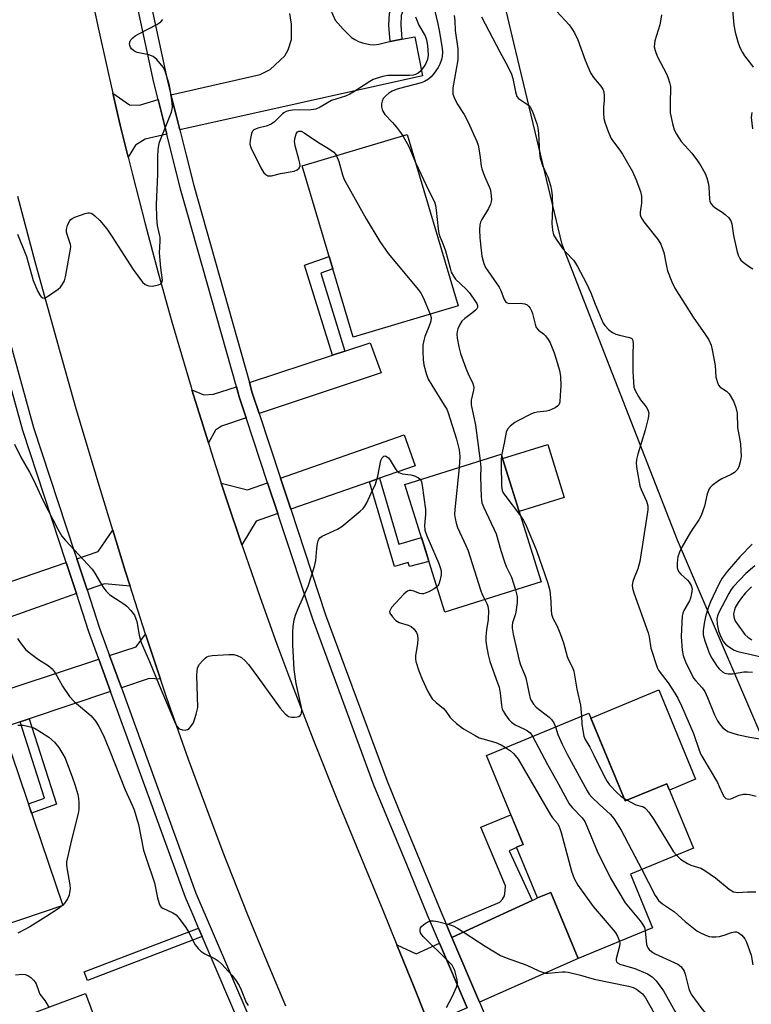
# Model space of a CAD drawing. Units: inches. Extents: x 1261764 to 1267764, y 517453 to 521453.
# Drawn here: x 1263647 to 1263863, y 520696 to 520986 of the extents above; entities that cross this region are included whole.
import ezdxf

# ---------------------------------------------------------------- set-up
doc = ezdxf.new("R2010")
doc.units = ezdxf.units.IN
doc.header["$MEASUREMENT"] = 0
for name, color, linetype in [('BLDG-Footprint', 5, 'Continuous'), ('CULTRL-Pad', 6, 'Continuous'), ('NTRL-Trees', 3, 'Continuous'), ('TRANS-Driveway', 251, 'Continuous'), ('TRANS-Non Street Sidewalk', 7, 'Continuous'), ('TRANS-Road', 130, 'Continuous'), ('TRANS-Street Sidewalk', 7, 'Continuous'), ('Undefined', 1, 'Continuous')]:
    doc.layers.add(name, color=color, linetype=linetype)

msp = doc.modelspace()

# ---------------------------------------------------------------- linework, layer by layer
at = {"layer": 'BLDG-Footprint'}
for points, elevation in [([(1263776.57, 520901.81), (1263745.55, 520892.56), (1263730.5, 520942.99), (1263761.52, 520952.24)], 401.33), ([(1263801.02, 520820.39), (1263772.57, 520811.49), (1263760.8, 520849.1), (1263789.25, 520858)], 401.5), ([(1263815.07, 520781.72), (1263825.75, 520755.82), (1263838.07, 520760.9), (1263845.91, 520741.9), (1263827.35, 520734.25), (1263833.86, 520718.47), (1263811.9, 520709.41), (1263803.88, 520728.84), (1263799.97, 520727.23), (1263793.79, 520742.21), (1263795.72, 520743.01), (1263784.88, 520769.27)], 402.33), ([(1263659.93, 520725.01), (1263628.49, 520714.37), (1263611.49, 520764.59), (1263642.93, 520775.23)], 410.09), ([(1263666.65, 520699.08), (1263671.36, 520686.42), (1263676.04, 520688.16), (1263689.21, 520652.76), (1263680.55, 520649.54), (1263684.47, 520639), (1263648.26, 520625.53), (1263639.6, 520648.82), (1263655.52, 520654.74), (1263642.39, 520690.05)], 409.42)]:
    msp.add_lwpolyline(points, close=True, dxfattribs=dict(at, elevation=elevation))
at = {"layer": 'CULTRL-Pad'}
for points in [[(1263807.83, 520845.3), (1263794.53, 520841.14), (1263789.65, 520856.72), (1263802.96, 520860.88)], [(1263846.59, 520762.23), (1263838.84, 520759.04), (1263838.07, 520760.9), (1263825.75, 520755.82), (1263815.67, 520780.27), (1263835.73, 520788.55)]]:
    msp.add_lwpolyline(points, close=True, dxfattribs=at)
at = {"layer": 'NTRL-Trees'}
msp.add_lwpolyline([(1264204.79, 521040.47), (1264155.24, 520935.12), (1264109.2, 520904.28), (1264096.51, 520824.76), (1264142.19, 520727.48), (1264159.95, 520628.51), (1264175.18, 520522.77), (1264169.68, 520476.59), (1264168.13, 520472.78), (1264115.75, 520405.66), (1264054.88, 520368.41), (1263993, 520366.06), (1263958.75, 520404.13), (1263948.75, 520440.91), (1263941, 520469.22), (1263935.38, 520545.31), (1263926.25, 520615.97), (1263894.62, 520693.56), (1263871.38, 520762.38), (1263841.25, 520832.66), (1263820.37, 520886), (1263807.25, 520919.81), (1263793, 520979.28), (1263786.25, 521007.56)], dxfattribs=at)
at = {"layer": 'TRANS-Driveway'}
msp.add_lwpolyline([(1263738.22, 520990.64), (1263740.22, 520985.95), (1263742.61, 520983.34), (1263745.09, 520980.82), (1263746.1, 520980.26), (1263747.16, 520979.65), (1263748.27, 520979.27), (1263750.49, 520978.79), (1263751.6, 520978.74), (1263753.18, 520978.86), (1263755.87, 520979.63), (1263756.44, 520979.73), (1263759.91, 520980.34), (1263763.79, 520981.01), (1263766.01, 520969.54), (1263694.41, 520953.68), (1263693.32, 520957.99), (1263691.81, 520963.98), (1263718.17, 520969.93), (1263721.09, 520971.4), (1263725.4, 520975.49), (1263726.37, 520977.26), (1263727.35, 520980.29), (1263727.36, 520984.84), (1263726.9, 520987.97)], dxfattribs=at)
for points in [[(1263688.01, 520962.58), (1263690.58, 520952.37), (1263684.18, 520950.88), (1263681.31, 520949.11), (1263679.18, 520945.57), (1263676.87, 520955.02), (1263674.67, 520964.42), (1263679.56, 520961.04), (1263682.49, 520960.93)], [(1263717.83, 520870), (1263715.81, 520876.1), (1263714.95, 520879.18), (1263739.47, 520887.23), (1263743.1, 520888.43), (1263750.55, 520890.88), (1263753.8, 520882.04)], [(1263714, 520868.73), (1263706.75, 520866.3), (1263704.96, 520865.15), (1263702.85, 520861.39), (1263698, 520877.02), (1263701.49, 520875.52), (1263704.36, 520875.7), (1263711.11, 520877.91), (1263711.95, 520874.92)], [(1263753.34, 520850.94), (1263750.38, 520849.91), (1263727.13, 520841.87), (1263724.12, 520850.97), (1263760.65, 520863.75), (1263763.88, 520854.59)], [(1263723.32, 520840.55), (1263716.94, 520838.34), (1263712.72, 520831.32), (1263708.29, 520844.48), (1263706.65, 520849.53), (1263714.38, 520847.56), (1263720.32, 520849.64)], [(1263679.77, 520819.15), (1263672.23, 520819.86), (1263667.06, 520818.04), (1263664.05, 520827.18), (1263670.36, 520829.35), (1263674.65, 520835.61), (1263678.32, 520823.69)], [(1263663.92, 520816.93), (1263627.95, 520804.24), (1263625.22, 520813.87), (1263636.42, 520817.7), (1263639.04, 520818.6), (1263660.9, 520826.1)], [(1263688.75, 520791.71), (1263685.37, 520791.91), (1263677.18, 520789.15), (1263673.73, 520798.65), (1263681.51, 520801.22), (1263684.3, 520804.98)], [(1263674.02, 520788.09), (1263649.99, 520780.01), (1263647.3, 520779.1), (1263625.71, 520771.84), (1263622.55, 520781.76), (1263670.57, 520797.61)], [(1263782.83, 520696.53), (1263774.69, 520715.62), (1263786.4, 520721), (1263798.32, 520726.47), (1263798.84, 520726.71), (1263799.97, 520727.23), (1263803.88, 520728.84), (1263811.9, 520709.41)], [(1263779.14, 520694.89), (1263772.86, 520692.11), (1263769.71, 520685.36), (1263763.49, 520701.09), (1263758.47, 520713.46), (1263764.16, 520710.79), (1263771.02, 520713.94)]]:
    msp.add_lwpolyline(points, close=True, dxfattribs=at)
at = {"layer": 'TRANS-Non Street Sidewalk'}
for points in [[(1263759.91, 520980.34), (1263756.44, 520979.73), (1263756.1, 520984.54), (1263756.26, 520987.96), (1263756.76, 520989.46), (1263758.05, 520992.17), (1263759.12, 520994.53), (1263759.89, 520996.99), (1263759.99, 520998.7), (1263760.04, 520999.88), (1263759.96, 521001.11), (1263759.49, 521004.63), (1263762.89, 521005.65), (1263763.46, 521001.46), (1263763.55, 520999.91), (1263763.49, 520998.52), (1263763.36, 520996.35), (1263762.4, 520993.28), (1263761.23, 520990.69), (1263760.02, 520988.14), (1263759.74, 520987.31), (1263759.61, 520984.58)], [(1263743.1, 520888.43), (1263739.47, 520887.23), (1263731.24, 520913.78), (1263738.47, 520916.3), (1263739.56, 520912.64), (1263735.98, 520911.39)], [(1263750.38, 520849.91), (1263753.34, 520850.94), (1263759.08, 520831.52), (1263765.69, 520833.47), (1263766.96, 520829.43), (1263767.89, 520826.43), (1263762.22, 520824.9), (1263761.79, 520826.07), (1263757.77, 520824.89)], [(1263647.3, 520779.1), (1263649.99, 520780.01), (1263658.03, 520754.87), (1263650.7, 520752.27), (1263649.79, 520754.96), (1263654.49, 520756.62)], [(1263798.32, 520726.47), (1263786.4, 520721), (1263774.69, 520715.62), (1263773.11, 520719.34), (1263788.8, 520725.96), (1263789.59, 520726.89), (1263790.18, 520727.82), (1263790.4, 520729.29), (1263790.47, 520730.82), (1263783.19, 520748.11), (1263792.1, 520751.78), (1263795.72, 520743.01), (1263793.79, 520742.21), (1263793.82, 520742.15), (1263791.6, 520741.13)], [(1263701.03, 520715.85), (1263667.17, 520702.94), (1263666.21, 520705.46), (1263699.97, 520718.32)]]:
    msp.add_lwpolyline(points, close=True, dxfattribs=at)
at = {"layer": 'TRANS-Road'}
for points in [[(1263666.61, 521001.29), (1263670.23, 520984.19), (1263673.46, 520969.62), (1263674.67, 520964.42), (1263676.87, 520955.02), (1263679.18, 520945.57), (1263680.44, 520940.45), (1263684.17, 520925.93), (1263688.06, 520911.45), (1263692.11, 520897.02), (1263697.75, 520877.84), (1263698, 520877.02), (1263702.85, 520861.39), (1263703.67, 520858.74), (1263706.65, 520849.53), (1263708.29, 520844.48), (1263712.72, 520831.32), (1263713.07, 520830.27), (1263718, 520816.11), (1263723.09, 520802.01), (1263726.57, 520792.64), (1263733.73, 520773.98), (1263741.17, 520755.42), (1263754.32, 520723.67), (1263758.47, 520713.46), (1263763.49, 520701.09), (1263769.71, 520685.36)], [(1263725.71, 520695.38), (1263720, 520708.87), (1263714.43, 520722.42), (1263707.25, 520740.59), (1263702.05, 520754.29), (1263697, 520768.04), (1263690.51, 520786.46), (1263688.75, 520791.71), (1263684.3, 520804.98), (1263679.77, 520819.15), (1263678.32, 520823.69), (1263674.65, 520835.61), (1263670.98, 520847.53), (1263663.89, 520871.45), (1263658.4, 520890.64), (1263651.78, 520914.69), (1263646.67, 520933.99)]]:
    msp.add_lwpolyline(points, dxfattribs=at)
at = {"layer": 'TRANS-Street Sidewalk'}
for points in [[(1263779.14, 520694.89), (1263771.02, 520713.94), (1263767.52, 520722.16), (1263761.55, 520736.64), (1263751.69, 520760.52), (1263733.63, 520809.38), (1263723.94, 520838.69), (1263723.32, 520840.55), (1263720.32, 520849.64), (1263714, 520868.73), (1263711.95, 520874.92), (1263711.11, 520877.91), (1263696.61, 520929.27), (1263694.66, 520936.16), (1263690.58, 520952.37), (1263688.01, 520962.58), (1263686.75, 520967.56), (1263679.08, 521003.29)], [(1263683.04, 521004.06), (1263690.68, 520968.48), (1263691.81, 520963.98), (1263693.32, 520957.99), (1263694.41, 520953.68), (1263696.3, 520946.17), (1263698.56, 520937.21), (1263714.95, 520879.18), (1263715.81, 520876.1), (1263717.83, 520870), (1263724.12, 520850.97), (1263727.13, 520841.87), (1263737.44, 520810.71), (1263755.45, 520761.99), (1263758.88, 520753.67), (1263771.24, 520723.72), (1263773.11, 520719.34), (1263774.69, 520715.62), (1263782.83, 520696.53), (1263790.93, 520677.51)], [(1263632.64, 520933.15), (1263651.28, 520865.94), (1263663.4, 520829.15), (1263664.05, 520827.18), (1263667.06, 520818.04), (1263670.77, 520806.78), (1263673.73, 520798.65), (1263677.18, 520789.15), (1263699.17, 520728.62), (1263719.87, 520680.44)], [(1263713.64, 520686.52), (1263701.03, 520715.85), (1263699.97, 520718.32), (1263698.61, 520721.49), (1263696.07, 520727.39), (1263674.02, 520788.09), (1263670.57, 520797.61), (1263667.63, 520805.69), (1263663.92, 520816.93), (1263660.9, 520826.1), (1263648.1, 520864.98), (1263629.42, 520932.31)]]:
    msp.add_lwpolyline(points, dxfattribs=at)
at = {"layer": 'Undefined'}
for p, q in [((1263825.41, 520756.66, 398), (1263826.37, 520756.08, 398)), ((1263659.91, 520725.08, 408), (1263659.77, 520724.96, 408))]:
    msp.add_line(p, q, dxfattribs=at)
for points, elevation in [([(1263768.25, 520994.49), (1263770.55, 520984.92), (1263771.05, 520982.42), (1263771.83, 520977.62), (1263771.92, 520976.51), (1263771.83, 520975.22), (1263771.64, 520974.4), (1263771.14, 520973.03), (1263770.63, 520971.99), (1263769.48, 520970.34), (1263768.58, 520969.24), (1263767.74, 520968.54), (1263766.56, 520967.9), (1263765.62, 520967.51), (1263759.24, 520965.86), (1263758.21, 520965.52), (1263757.1, 520965.05), (1263756.06, 520964.47), (1263755.18, 520963.71), (1263754.44, 520962.84), (1263754.09, 520962.1), (1263753.96, 520961.28), (1263753.95, 520960.44), (1263754.07, 520959.62), (1263754.27, 520959.11), (1263754.95, 520958.2), (1263757.17, 520955.83), (1263758.32, 520954.45), (1263759.24, 520953.27), (1263760.2, 520951.84)], 400), ([(1263857.22, 520991.23), (1263857.87, 520984.46), (1263858.21, 520982.43), (1263859, 520979.56), (1263859.63, 520977.94), (1263860.39, 520976.4), (1263860.98, 520975.41), (1263862.81, 520973.23), (1263863.57, 520972.1)], 390), ([(1263805.67, 520988.49), (1263809.27, 520984.56), (1263809.97, 520983.66), (1263810.9, 520982.23), (1263811.84, 520980.22), (1263814.01, 520974.21), (1263815.55, 520970.48), (1263816.44, 520969.08), (1263818.63, 520966.54), (1263819.24, 520965.63), (1263819.47, 520964.88), (1263819.63, 520963.53), (1263819.63, 520962.41), (1263819.45, 520960.34), (1263819.44, 520958.65), (1263819.53, 520956.97), (1263819.76, 520955.87), (1263820.78, 520953.19), (1263821.7, 520951.1), (1263822.31, 520950.14), (1263824.22, 520947.65), (1263824.99, 520946.47), (1263828, 520941.32), (1263828.97, 520939.15), (1263830.31, 520935.5), (1263830.64, 520934.07), (1263830.62, 520932.03), (1263830.22, 520929.33), (1263830.23, 520928.55), (1263830.37, 520928.04), (1263830.78, 520927.29), (1263831.29, 520926.57), (1263835.56, 520921.18), (1263836.29, 520919.93), (1263836.85, 520918.6), (1263837.19, 520917.53), (1263837.96, 520913.43), (1263838.31, 520912.05), (1263839.58, 520908.81), (1263840.41, 520907.01), (1263845.82, 520898.44), (1263849.53, 520893.25), (1263850.43, 520891.75), (1263851.13, 520890.14), (1263851.51, 520888.75), (1263852.3, 520884.17), (1263852.57, 520880.72), (1263853, 520879.14), (1263853.34, 520878.43), (1263853.84, 520877.84), (1263855.7, 520876.65), (1263856.46, 520875.87), (1263857.72, 520873.63), (1263858.47, 520871.78), (1263858.83, 520870.14), (1263858.96, 520865.87), (1263859.78, 520861.1), (1263859.96, 520859.06), (1263859.99, 520857.58), (1263859.92, 520856.75), (1263859.67, 520855.39), (1263859.37, 520854.35), (1263858.81, 520853.43), (1263858.04, 520852.65), (1263857.03, 520852.05), (1263854.33, 520850.79), (1263853.3, 520850.22), (1263851.51, 520848.85), (1263850.92, 520848.26), (1263850.62, 520847.83), (1263850.02, 520846.37), (1263849.19, 520842.68), (1263848.25, 520840.01), (1263847.5, 520838.65), (1263845.11, 520835.1), (1263842.5, 520830.66), (1263841.83, 520829.11), (1263841.37, 520827.78), (1263841.2, 520826.96), (1263841.09, 520825.86), (1263841.15, 520824.5), (1263841.54, 520823.5), (1263842.21, 520822.64), (1263844.14, 520820.95), (1263844.7, 520820.32), (1263845.25, 520819.36), (1263845.52, 520818.31), (1263845.4, 520816.96), (1263845.06, 520815.61), (1263844.74, 520814.86), (1263843.12, 520811.93), (1263842.82, 520811.16), (1263842.66, 520810.31), (1263842.42, 520806.47), (1263842.36, 520804.23), (1263842.6, 520800.31), (1263842.88, 520798.65), (1263843.56, 520796.8), (1263845.99, 520792.03), (1263846.6, 520791.21), (1263848.49, 520789.21), (1263849.28, 520788.05), (1263850.08, 520786.33), (1263852.16, 520781.25), (1263853.05, 520779.47), (1263853.64, 520778.51), (1263854.55, 520777.47), (1263855.38, 520776.74), (1263856.12, 520776.32), (1263857.51, 520775.81), (1263859.21, 520775.34), (1263862.57, 520774.59), (1263869.02, 520773.53)], 394), ([(1263646.56, 520922.87), (1263649.18, 520916.26), (1263651.14, 520909.2), (1263652.53, 520906), (1263653.2, 520904.77), (1263653.51, 520904.4), (1263654.02, 520904.08), (1263654.43, 520904.05), (1263655.14, 520904.33), (1263658.55, 520906.67), (1263659.19, 520907.25), (1263659.85, 520908.17), (1263660.36, 520909.18), (1263660.71, 520910.29), (1263662.21, 520918.43), (1263662.23, 520919.29), (1263662.13, 520919.84), (1263661.15, 520922.76), (1263660.98, 520923.49), (1263661.01, 520924.3), (1263661.31, 520925.43), (1263661.9, 520926.75), (1263662.23, 520927.19), (1263662.67, 520927.52), (1263663.43, 520927.9), (1263665.08, 520928.54), (1263666.47, 520929.02), (1263667.29, 520929.2), (1263667.8, 520929.19), (1263668.26, 520929.07), (1263668.73, 520928.81), (1263669.4, 520928.3), (1263670.84, 520926.9), (1263672.88, 520924.44), (1263674.5, 520922.14), (1263680.62, 520912.44), (1263683.38, 520908.74), (1263684.22, 520908.05), (1263685.2, 520907.69), (1263686.23, 520907.6), (1263687.29, 520907.73), (1263688.13, 520907.95), (1263688.84, 520908.3), (1263689.16, 520908.68), (1263689.28, 520909.34), (1263688.82, 520912.97), (1263688.41, 520917.39), (1263688.61, 520920.81), (1263688.61, 520921.97), (1263688.48, 520922.83), (1263687.83, 520925.43), (1263687.62, 520927.71), (1263687.59, 520931.67), (1263687.96, 520940.53), (1263687.97, 520945.76), (1263688.05, 520947.75), (1263688.24, 520949.14), (1263688.46, 520949.98), (1263691.96, 520958.81), (1263692.25, 520960.2), (1263692.21, 520961.63), (1263691.62, 520965.67), (1263691.32, 520967.08), (1263690.24, 520970.63), (1263689.92, 520971.42), (1263689.49, 520972.15), (1263687.66, 520974.34), (1263686.61, 520975.25), (1263685.29, 520975.72), (1263681.86, 520976.46), (1263681.32, 520976.65), (1263680.73, 520976.99), (1263680.2, 520977.53), (1263679.89, 520978.01), (1263679.67, 520978.51), (1263679.6, 520979.12), (1263679.75, 520979.76), (1263680, 520980.18), (1263680.58, 520980.78), (1263681.27, 520981.32), (1263682.56, 520982.08), (1263687.62, 520984.66), (1263688.84, 520985.46), (1263689.42, 520986.12)], 402), ([(1263763.92, 520986.94), (1263764.91, 520984.47), (1263766.77, 520981.36), (1263767.24, 520980.18), (1263767.52, 520978.48), (1263767.67, 520975.68), (1263767.44, 520974.33), (1263766.93, 520973.04), (1263766.34, 520972.11), (1263765.31, 520970.84), (1263764.7, 520970.32), (1263763.99, 520969.96), (1263763.27, 520969.76), (1263762.22, 520969.64), (1263755.74, 520969.67), (1263754.29, 520969.39), (1263752.3, 520968.78), (1263751.47, 520968.45), (1263750.46, 520967.89), (1263745.8, 520964.84), (1263744.57, 520964.14), (1263743.32, 520963.6), (1263740.71, 520962.83), (1263739.19, 520962.26), (1263735.81, 520960.31), (1263734.55, 520959.74), (1263733.2, 520959.52), (1263727.64, 520959.41), (1263726.52, 520959.27), (1263725.79, 520959.03), (1263725.14, 520958.67), (1263724.68, 520958.32), (1263722.33, 520956.03), (1263721.42, 520955.34), (1263720.69, 520954.98), (1263719.92, 520954.72), (1263717.44, 520954.18), (1263716.24, 520953.6), (1263715.88, 520953.27), (1263715.53, 520952.55), (1263715.15, 520950.56), (1263715.11, 520949.41), (1263715.38, 520948.39), (1263718.35, 520942.41), (1263719.25, 520940.95), (1263719.8, 520940.44), (1263720.41, 520940.11), (1263720.92, 520940.06), (1263721.45, 520940.12), (1263724.15, 520940.77), (1263728.19, 520941.47), (1263729.08, 520941.81), (1263729.62, 520942.31), (1263729.88, 520943.03), (1263729.83, 520943.85), (1263729.58, 520944.98), (1263728.46, 520948.89), (1263728.25, 520950.29), (1263728.42, 520951.39), (1263728.78, 520952.42), (1263729.16, 520953.03), (1263729.52, 520953.25), (1263730.18, 520953.23), (1263731.13, 520952.77), (1263735.34, 520949.88), (1263738.29, 520948.17), (1263739.81, 520947.03), (1263740.35, 520946.45), (1263740.63, 520946.01)], 402), ([(1263775.36, 520987.33), (1263775.53, 520985.86), (1263775.69, 520982.96), (1263776.4, 520977.53), (1263776.47, 520975.48), (1263776.42, 520974.32), (1263775.01, 520966.02), (1263774.92, 520964.85), (1263775, 520964.19), (1263775.36, 520963.13), (1263776.24, 520961.33), (1263778.27, 520958.19), (1263779.53, 520955.91), (1263782.04, 520950.2), (1263782.39, 520949.13), (1263782.62, 520948.02), (1263783.02, 520945.49), (1263783.31, 520942.96), (1263783.49, 520942.14), (1263784.27, 520940.02), (1263785.81, 520936.64), (1263786.05, 520935.84), (1263786.19, 520935.02), (1263786.32, 520933.08), (1263786.28, 520932.54), (1263786.08, 520931.72), (1263785.49, 520930.42), (1263783.47, 520927.21), (1263783.15, 520926.44), (1263782.94, 520925.64), (1263782.85, 520924.19), (1263782.92, 520921.84), (1263783.28, 520918.13), (1263783.54, 520916.43), (1263784.13, 520914.28), (1263784.62, 520913.09), (1263788.59, 520907.27), (1263789.1, 520906.27), (1263790.12, 520903.67), (1263790.61, 520902.85), (1263790.98, 520902.61), (1263791.46, 520902.5), (1263794.83, 520902.51), (1263796.17, 520902.38), (1263796.86, 520902.07), (1263797.24, 520901.71), (1263797.74, 520901.05), (1263798.17, 520900.32), (1263798.51, 520899.53), (1263799.2, 520896.39), (1263799.59, 520895.34), (1263800.25, 520894.58), (1263801.66, 520893.53), (1263802.26, 520892.95), (1263803.11, 520891.85), (1263803.63, 520890.84), (1263804.82, 520887.93), (1263805.48, 520886.04), (1263806.47, 520882.75), (1263806.74, 520881.08), (1263806.8, 520878.22), (1263806.67, 520875.32), (1263806.51, 520873.61), (1263806.4, 520873.08), (1263806.19, 520872.61), (1263805.85, 520872.22), (1263805.19, 520871.75), (1263803.4, 520870.89), (1263802.55, 520870.7), (1263799.88, 520870.44), (1263798.97, 520870.22), (1263798.15, 520869.9), (1263793.94, 520867.82), (1263793.21, 520867.34), (1263791.85, 520866.25), (1263791.08, 520865.43), (1263790.66, 520864.5), (1263790.14, 520861.32), (1263789.35, 520857.67)], 398), ([(1263783.45, 520986.95), (1263788.78, 520976.64), (1263791.18, 520972.31), (1263792.25, 520970.06), (1263792.7, 520968.76), (1263793.42, 520964.8), (1263793.86, 520963.46), (1263794.36, 520962.85), (1263797, 520961.13), (1263797.43, 520960.76), (1263797.79, 520960.32), (1263798.43, 520959.02), (1263799.76, 520955.37), (1263800.06, 520954.25), (1263800.27, 520952.59), (1263800.53, 520946.78), (1263800.68, 520945.33), (1263801.41, 520943.11), (1263802.62, 520940.6), (1263802.94, 520939.77), (1263803.76, 520937.2), (1263804.06, 520935.84), (1263804.22, 520934.22), (1263804.36, 520930.7), (1263804.16, 520926.03), (1263804.38, 520924.06), (1263804.7, 520922.71), (1263805.4, 520921.44), (1263807.44, 520918.54), (1263808.18, 520917.65), (1263810.52, 520915.25), (1263811.18, 520914.37), (1263811.77, 520913.39), (1263814.31, 520908.55), (1263815.62, 520905.59), (1263816.92, 520902.26), (1263818.72, 520897.99), (1263819.34, 520896.68), (1263819.79, 520895.97), (1263820.93, 520894.74), (1263822.03, 520893.91), (1263823.06, 520893.45), (1263824.14, 520893.09), (1263827.11, 520892.44), (1263827.72, 520892.09), (1263828.01, 520891.58), (1263828.13, 520890.51), (1263828.04, 520887.61), (1263828.09, 520882.53), (1263828.21, 520879.29), (1263828.36, 520877.84), (1263828.74, 520876.77), (1263829.72, 520875), (1263830.36, 520874.04), (1263831.96, 520872.02), (1263832.42, 520871.32), (1263832.62, 520870.84), (1263832.74, 520870.09), (1263832.54, 520868.65), (1263831.66, 520865.16), (1263829.49, 520858.09), (1263829.14, 520856.45), (1263829.04, 520855.36), (1263829.2, 520853.64), (1263830.15, 520848.72), (1263830.53, 520847.62), (1263832.13, 520844.23), (1263832.48, 520842.81), (1263832.49, 520841.65), (1263830.17, 520826.44), (1263829.57, 520824.29), (1263828.46, 520821.6), (1263828.09, 520820.53), (1263827.9, 520819.44), (1263827.96, 520818.58), (1263828.36, 520817.17), (1263832.56, 520805.38), (1263832.84, 520804.21), (1263833.37, 520800.85), (1263835.25, 520795.18), (1263835.64, 520794.39), (1263836.13, 520793.66), (1263838.53, 520790.67), (1263840.45, 520787.64), (1263841.32, 520786.13), (1263842.39, 520783.89), (1263845.95, 520775.7), (1263847.63, 520770.8), (1263848.15, 520769.51), (1263852.99, 520761.27), (1263853.57, 520760.1), (1263854.57, 520757.74), (1263854.97, 520757.03), (1263855.53, 520756.53), (1263856.22, 520756.32), (1263857, 520756.47), (1263859.38, 520757.5), (1263860.69, 520757.84), (1263861.56, 520757.83), (1263862.43, 520757.71), (1263864.41, 520757.21)], 396), ([(1263836.5, 520987.57), (1263836.24, 520985.66), (1263835.99, 520984.58), (1263834.58, 520979.85), (1263834.41, 520978.99), (1263834.39, 520978.13), (1263834.64, 520977.01), (1263835.22, 520975.34), (1263838.11, 520969.98), (1263838.52, 520968.92), (1263838.9, 520967.56), (1263839.13, 520966.45), (1263839.19, 520965.61), (1263839.04, 520962.02), (1263839.12, 520958.62), (1263839.75, 520955.55), (1263840.27, 520953.63), (1263840.9, 520952.37), (1263842.32, 520950.23), (1263845.43, 520946.75), (1263847.18, 520944.55), (1263848.11, 520943.08), (1263849.38, 520940.81), (1263849.91, 520939.5), (1263850.41, 520937.6), (1263850.52, 520936.76), (1263850.67, 520933.33), (1263850.82, 520932.53), (1263851.14, 520931.82), (1263851.67, 520931.24), (1263852.28, 520930.72), (1263854.37, 520929.36), (1263855.3, 520928.65), (1263856.37, 520927.66), (1263857, 520926.83), (1263857.31, 520925.93), (1263857.79, 520922.45), (1263858.75, 520918.1), (1263859.14, 520916.67), (1263859.6, 520915.69), (1263859.94, 520915.27), (1263860.58, 520914.68), (1263862.49, 520913.29), (1263863.49, 520912.7)], 392), ([(1263863.16, 520958.74), (1263863, 520957.32), (1263863.36, 520953.96)], 390), ([(1263760.2, 520951.84), (1263761.97, 520948.77), (1263763.97, 520944.04)], 400), ([(1263740.63, 520946.01), (1263741.33, 520944.33), (1263742.43, 520940.36), (1263742.94, 520939), (1263749.35, 520927.46), (1263753.47, 520920.72), (1263755.93, 520917.2), (1263764.82, 520906.44), (1263765.53, 520905.49), (1263766.22, 520904.22), (1263768.26, 520899.33)], 402), ([(1263763.97, 520944.04), (1263767.89, 520935.66), (1263769.54, 520932.44), (1263769.82, 520931.35), (1263770.04, 520929.94), (1263770.62, 520924.49), (1263770.84, 520923.07), (1263771.09, 520922.25), (1263772.14, 520919.86), (1263772.82, 520918.01), (1263774.15, 520912.83), (1263774.51, 520911.7), (1263775.13, 520910.53), (1263775.77, 520909.66), (1263778.89, 520906.67), (1263779.86, 520905.58), (1263781.59, 520903.15), (1263782.02, 520902.41), (1263782.22, 520901.89), (1263782.19, 520901.26), (1263782, 520900.86), (1263781.69, 520900.48), (1263780.89, 520899.81), (1263778.46, 520898.08), (1263777.65, 520897.26), (1263777.07, 520896.29), (1263776.46, 520895), (1263776.2, 520894.21), (1263776.12, 520893.38), (1263776.24, 520892.24), (1263776.69, 520889.66), (1263777.21, 520887.73), (1263778.77, 520883.43), (1263779.72, 520881.25), (1263780.73, 520879.21), (1263781.09, 520878.18), (1263781.13, 520877.7), (1263781.05, 520876.92), (1263780.34, 520873.92), (1263780.32, 520872.61), (1263781.69, 520866.64), (1263783.05, 520856.06)], 400), ([(1263768.26, 520899.33), (1263768.53, 520898.31), (1263768.48, 520897.23), (1263767.93, 520895.55), (1263766.69, 520892.68), (1263766.38, 520891.58), (1263766.13, 520890.17), (1263766.09, 520888.44), (1263766.23, 520885.82), (1263766.39, 520884.38), (1263767.09, 520881.8), (1263767.73, 520880.15), (1263768.74, 520878.39), (1263772.45, 520872.5), (1263773.15, 520871.26), (1263773.59, 520870.25), (1263776.05, 520862.5), (1263776.87, 520859.28), (1263777.06, 520857.32), (1263776.79, 520854.1)], 402), ([(1263645.66, 520860.97), (1263647.57, 520857.12), (1263650.08, 520852.73), (1263651.28, 520850.48), (1263654.09, 520844.3), (1263658.43, 520835.9), (1263659.59, 520833.88), (1263660.71, 520832.56), (1263668.56, 520824.13), (1263669.36, 520822.95), (1263671.69, 520818.95), (1263672.7, 520817.64), (1263673.66, 520816.69), (1263674.34, 520816.16), (1263677.88, 520813.95), (1263678.83, 520813.25), (1263680, 520811.96), (1263681.01, 520810.54), (1263681.49, 520809.54), (1263681.76, 520808.73), (1263682.41, 520804.65), (1263683.05, 520802.52), (1263685.45, 520796.97), (1263688.29, 520789.91), (1263692.82, 520779.23), (1263693.48, 520777.93), (1263694.11, 520777.21), (1263694.49, 520776.95), (1263695.21, 520776.74), (1263695.97, 520776.71), (1263696.7, 520776.88), (1263697.14, 520777.15), (1263697.72, 520777.73), (1263698.49, 520778.9), (1263699.29, 520781.38), (1263699.69, 520783.34), (1263699.48, 520792.91), (1263699.5, 520794.08), (1263699.62, 520794.92), (1263699.8, 520795.42), (1263700.25, 520796.11), (1263701.15, 520797.17), (1263701.94, 520797.95), (1263702.37, 520798.27), (1263702.85, 520798.5), (1263703.95, 520798.7), (1263708.89, 520799), (1263710.32, 520799.01), (1263711.39, 520798.74), (1263712.61, 520798.06), (1263713.71, 520797.17), (1263714.65, 520796.06), (1263717.48, 520792.32), (1263724.03, 520783.2), (1263725.48, 520781.53), (1263726.49, 520780.76), (1263727.44, 520780.51), (1263728.27, 520780.51), (1263729.09, 520780.61), (1263729.57, 520780.75), (1263729.95, 520780.99), (1263730.18, 520781.36), (1263730.3, 520781.82), (1263730.37, 520782.6), (1263730.32, 520783.41), (1263728.72, 520790.46), (1263728.16, 520794.58), (1263727.78, 520801.83), (1263727.8, 520805.52), (1263727.89, 520807.23), (1263728.18, 520809.22), (1263728.53, 520810.62), (1263729.32, 520812.53), (1263732.3, 520819.12), (1263734.19, 520824.96), (1263734.57, 520826.68), (1263734.85, 520830.28), (1263735.03, 520831.69), (1263735.21, 520832.49), (1263735.42, 520832.97), (1263735.75, 520833.39), (1263736.43, 520833.87), (1263740.94, 520835.96), (1263742.21, 520836.69), (1263747.61, 520841.25), (1263748.48, 520842.04), (1263749.05, 520842.69), (1263749.61, 520843.67), (1263750.87, 520846.56), (1263752.17, 520849.24), (1263752.8, 520851.53), (1263753.77, 520856.21), (1263754.09, 520856.96), (1263754.6, 520857.47), (1263754.91, 520857.56), (1263755.21, 520857.5), (1263755.97, 520856.93), (1263756.47, 520856.3), (1263757.93, 520853.77), (1263758.42, 520853.12), (1263758.99, 520852.61), (1263760.01, 520852.26), (1263762.58, 520851.92), (1263763.67, 520851.66), (1263764.85, 520851.1), (1263765.43, 520850.55)], 404), ([(1263789.35, 520857.67), (1263789.19, 520856.47), (1263789.17, 520855.04), (1263789.36, 520848.64), (1263789.56, 520847.35), (1263789.85, 520846.67), (1263790.32, 520845.94), (1263794.92, 520839.88)], 398), ([(1263783.05, 520856.06), (1263783.18, 520854.1), (1263783.16, 520851.51), (1263783.3, 520845.41), (1263783.37, 520844.55), (1263783.54, 520843.71), (1263784.08, 520842.37), (1263787.76, 520834.61), (1263789.1, 520829.63), (1263790.1, 520826.57), (1263790.73, 520824.95), (1263792.23, 520821.83), (1263793.49, 520818.03)], 400), ([(1263776.79, 520854.1), (1263775.51, 520841.73), (1263775.47, 520840.25), (1263775.63, 520839.13), (1263775.94, 520837.74), (1263776.37, 520836.38), (1263778.81, 520831.1), (1263779.46, 520829.52), (1263783.14, 520818.07), (1263783.66, 520816.67), (1263784.4, 520815.19)], 402), ([(1263765.43, 520850.55), (1263765.72, 520849.89), (1263765.94, 520848.76), (1263766.87, 520841.72), (1263766.87, 520840.25), (1263766.59, 520837), (1263766.67, 520835.69), (1263767.25, 520834.02), (1263770.85, 520825.83), (1263771.25, 520824.66), (1263771.49, 520823.61), (1263771.52, 520822.51), (1263771.14, 520820.73), (1263770.8, 520819.7), (1263770.54, 520819.26), (1263770.24, 520818.94)], 404), ([(1263794.92, 520839.88), (1263795.84, 520838.51), (1263796.47, 520837.26), (1263799.69, 520829.63), (1263802.94, 520820.06), (1263803.53, 520817.9), (1263803.72, 520816.74), (1263803.88, 520814.66), (1263803.92, 520812), (1263804.09, 520810.84), (1263804.49, 520809.73), (1263805.76, 520807.31), (1263806.75, 520804.89), (1263807.65, 520802.42), (1263808.65, 520798.44), (1263809.06, 520797.47), (1263810.24, 520795.16), (1263810.65, 520794.1), (1263811.56, 520788.75), (1263812.6, 520784.01), (1263812.93, 520780.84)], 398), ([(1263863.24, 520831.49), (1263859.64, 520827.8), (1263855.93, 520823.5), (1263854.4, 520821.45), (1263853.4, 520819.68), (1263851, 520814.51), (1263850.24, 520812.71), (1263849.5, 520810.13), (1263849.07, 520808.12), (1263848.8, 520806.11), (1263848.85, 520804.75), (1263849.32, 520803.07), (1263850.67, 520799.21), (1263851.33, 520797.94), (1263852.94, 520795.44), (1263853.66, 520794.63), (1263854.5, 520793.93), (1263855.19, 520793.54), (1263856.19, 520793.28), (1263857.45, 520793.28), (1263860.79, 520793.84), (1263861.92, 520793.92), (1263863.32, 520793.81)], 392), ([(1263864, 520825.14), (1263861.4, 520822.83), (1263857.8, 520819.08), (1263857.1, 520818.17), (1263856.34, 520816.95), (1263853.44, 520811.35), (1263853.07, 520810.4), (1263852.88, 520809.46), (1263852.94, 520807.93), (1263853.36, 520806.01), (1263854, 520804.19), (1263854.85, 520802.7), (1263855.38, 520802.05), (1263856.27, 520801.32), (1263857.99, 520800.26), (1263859.04, 520799.83), (1263862.98, 520799), (1263865.43, 520798.37)], 390), ([(1263770.24, 520818.94), (1263769.45, 520818.38), (1263767.89, 520817.51), (1263766.84, 520817.03), (1263766.3, 520816.88), (1263765.78, 520816.86), (1263765.27, 520816.96), (1263763.45, 520817.63), (1263762.71, 520817.83), (1263762.05, 520817.84), (1263761.6, 520817.7), (1263761.15, 520817.4), (1263760.53, 520816.8), (1263756.88, 520812.81), (1263756.33, 520811.91), (1263756.29, 520811.68), (1263756.38, 520811.22), (1263757.12, 520810.05), (1263758.13, 520808.98), (1263759.1, 520808.46), (1263761.78, 520807.67), (1263762.7, 520807.26), (1263763.5, 520806.57), (1263764.27, 520805.46), (1263764.53, 520804.72), (1263764.6, 520803.66), (1263764.49, 520802.28), (1263763.96, 520798.59), (1263763.92, 520797.75), (1263764.03, 520796.91), (1263764.93, 520794.13), (1263765.88, 520791.72), (1263767.56, 520788.13), (1263768.24, 520786.88), (1263768.88, 520785.97), (1263770.06, 520784.85), (1263772.16, 520783.1), (1263772.87, 520782.25), (1263774.2, 520780.43), (1263774.76, 520779.8), (1263776.06, 520778.68), (1263778.12, 520777.11), (1263781.52, 520775.07), (1263782.74, 520774.44), (1263783.77, 520774.09), (1263787.66, 520773.04), (1263789.24, 520772.35), (1263790.53, 520771.6)], 404), ([(1263793.49, 520818.03), (1263793.97, 520816.05), (1263793.91, 520814.34), (1263793.54, 520811.5), (1263793.34, 520810.67), (1263792.58, 520808.32), (1263792.45, 520807.55), (1263792.44, 520806.78), (1263792.73, 520805.03), (1263794.49, 520797.24), (1263794.92, 520795.95), (1263796.03, 520793.43), (1263796.53, 520792.08), (1263797.45, 520787.38), (1263797.82, 520786.05), (1263798.18, 520785.29), (1263798.8, 520784.33), (1263799.54, 520783.47), (1263803.33, 520780.56), (1263804.09, 520779.86), (1263804.78, 520778.86), (1263805.23, 520777.66)], 400), ([(1263863.05, 520818.94), (1263861.33, 520817.13), (1263860.11, 520815.7), (1263859.16, 520814.34), (1263858.29, 520812.81), (1263857.91, 520811.73), (1263857.8, 520810.94), (1263857.83, 520810.14), (1263858.03, 520809.42), (1263858.34, 520808.73), (1263858.8, 520807.99), (1263861.13, 520804.93), (1263862.02, 520804.1), (1263863.18, 520803.32)], 388), ([(1263784.4, 520815.19), (1263784.99, 520813.99), (1263785.27, 520813.22), (1263785.45, 520811.86), (1263785.34, 520809.32), (1263784.89, 520806.24), (1263784.73, 520804.27), (1263784.73, 520802.9), (1263784.86, 520801.56), (1263785.39, 520798.93), (1263785.91, 520796.95), (1263786.72, 520794.48), (1263788.18, 520790.65), (1263788.58, 520789.41), (1263788.91, 520787.55), (1263789.28, 520784.05), (1263789.54, 520782.92), (1263789.87, 520782.16), (1263790.47, 520781.2), (1263791.48, 520779.82), (1263792.25, 520779), (1263793.34, 520778.27), (1263796.1, 520777.02), (1263797.01, 520776.49), (1263797.73, 520775.88), (1263798.47, 520774.88)], 402), ([(1263646.57, 520803.73), (1263647.3, 520802.53), (1263648.27, 520801.22), (1263649.02, 520800.41), (1263650.38, 520799.3), (1263652.75, 520797.56), (1263655.61, 520795.74), (1263656.79, 520794.72), (1263657.61, 520793.61), (1263659.79, 520789.7), (1263661.84, 520786.59), (1263663.28, 520785.15), (1263668.25, 520780.94), (1263669.65, 520779.2), (1263670.55, 520777.74), (1263671.87, 520775.08), (1263673.72, 520770.75), (1263678.31, 520759.13), (1263680.38, 520754.62), (1263680.95, 520753.18), (1263682.19, 520748.92), (1263683.75, 520741.34), (1263684.47, 520738.98), (1263686.99, 520731.69), (1263687.83, 520727.24), (1263688.29, 520725.61), (1263688.63, 520724.89), (1263688.96, 520724.52), (1263689.39, 520724.23), (1263692.4, 520722.87), (1263693.31, 520722.25), (1263694.28, 520721.15), (1263696.21, 520718.52), (1263696.95, 520717.27), (1263698.97, 520713.43), (1263699.79, 520712.29), (1263700.62, 520711.58), (1263701.76, 520710.81), (1263704.82, 520709.31), (1263705.78, 520708.73), (1263706.83, 520707.75), (1263709.78, 520704.48), (1263710.88, 520703.13), (1263711.9, 520701.47), (1263712.5, 520700.19), (1263713.97, 520696.45), (1263714.54, 520695.49)], 406), ([(1263812.93, 520780.84), (1263813.04, 520778.57), (1263813.28, 520776.57), (1263813.61, 520774.89), (1263814.01, 520773.89), (1263815.35, 520771.69), (1263816.6, 520769.36), (1263819.49, 520763.32), (1263820.5, 520761.51), (1263821.22, 520760.59), (1263823.47, 520758.24), (1263824.55, 520757.25), (1263825.41, 520756.66)], 398), ([(1263646.63, 520778.17), (1263647.37, 520778.2), (1263648.22, 520778.13), (1263650.73, 520777.59), (1263651.52, 520777.26), (1263652.53, 520776.68), (1263655.75, 520774.64), (1263657.43, 520773.11), (1263658.7, 520771.6), (1263659.91, 520769.66), (1263660.57, 520768.39), (1263662.78, 520762.61), (1263663.46, 520760.69), (1263664.33, 520757.7), (1263664.53, 520756.58), (1263664.61, 520755.39), (1263664.61, 520753.3), (1263664.46, 520752.15), (1263662.34, 520744.02), (1263661, 520737.85), (1263660.97, 520737), (1263661.06, 520736.16), (1263662.01, 520731.07), (1263662.03, 520729.94), (1263661.92, 520728.82), (1263661.74, 520728.01), (1263661.26, 520726.97), (1263660.49, 520725.76), (1263659.91, 520725.08)], 408), ([(1263805.23, 520777.66), (1263805.98, 520775.4), (1263807.23, 520772.58), (1263808.73, 520769.64), (1263814.59, 520758.76), (1263815.22, 520757.81), (1263815.96, 520756.95), (1263818.19, 520754.75), (1263821.33, 520751.97), (1263822.46, 520750.64), (1263824.66, 520747.22), (1263830.69, 520735.63)], 400), ([(1263798.47, 520774.88), (1263802.86, 520766.6), (1263806.16, 520760.8), (1263809.32, 520755.02), (1263810.15, 520753.9), (1263813.07, 520750.84), (1263813.89, 520749.73), (1263814.52, 520748.41), (1263817.57, 520741.05), (1263821.46, 520733.06), (1263825.83, 520725.82), (1263830.27, 520720.44), (1263830.95, 520719.52), (1263831.47, 520718.48), (1263831.73, 520717.59)], 402), ([(1263790.53, 520771.6), (1263791.97, 520770.59), (1263792.88, 520769.83), (1263794.23, 520768.18), (1263803.79, 520751.73), (1263804.35, 520750.89), (1263805.81, 520749.14), (1263806.21, 520748.5), (1263806.55, 520747.7), (1263806.88, 520746.57), (1263809.96, 520735.11), (1263810.79, 520733), (1263811.79, 520731.01), (1263816.31, 520724.75), (1263822.87, 520717.16), (1263823.57, 520715.94), (1263824.12, 520714.45)], 404), ([(1263826.37, 520756.08), (1263828.91, 520754.71), (1263831.19, 520754.1), (1263831.63, 520753.82), (1263832.03, 520753.43), (1263832.74, 520752.52), (1263834.24, 520750.32), (1263839.42, 520741.8), (1263840.09, 520740.84), (1263840.94, 520739.85)], 398), ([(1263840.94, 520739.85), (1263842.15, 520738.71), (1263844.16, 520737.43), (1263845.19, 520736.94), (1263848.07, 520735.97), (1263849.34, 520735.29), (1263852.47, 520733.15), (1263856.52, 520729.82), (1263857.71, 520729.07), (1263858.4, 520728.89), (1263858.96, 520728.86), (1263861.89, 520729.06), (1263864.38, 520729.01)], 398), ([(1263830.69, 520735.63), (1263834.65, 520728), (1263835.1, 520727.25), (1263835.65, 520726.53), (1263836.83, 520725.46), (1263840.33, 520723.16), (1263843.53, 520720.25), (1263846.94, 520717.57), (1263848.19, 520716.88), (1263849.77, 520716.19), (1263850.57, 520715.91), (1263851.4, 520715.76), (1263852.55, 520715.73), (1263853.66, 520715.89), (1263855.25, 520716.36), (1263857.15, 520717.05), (1263858.17, 520717.24), (1263858.65, 520717.2), (1263859.12, 520717.01), (1263860.19, 520716.22), (1263861.11, 520715.22), (1263861.62, 520714.21), (1263862.95, 520710.41), (1263863.47, 520707.51)], 400), ([(1263659.77, 520724.96), (1263658.5, 520724), (1263654.88, 520721.62), (1263650.19, 520718.69), (1263646.68, 520716.81)], 408), ([(1263773.06, 520694.96), (1263774.89, 520698.32), (1263776, 520700.94), (1263776.3, 520702), (1263776.27, 520703.1), (1263775.51, 520705.89), (1263775.18, 520706.68), (1263774.72, 520707.4), (1263773.51, 520708.68), (1263766.31, 520715.77), (1263765.81, 520716.32), (1263765.42, 520716.95), (1263765.28, 520717.45), (1263765.3, 520717.94), (1263765.45, 520718.41), (1263765.74, 520718.85), (1263766.39, 520719.42), (1263767.13, 520719.91), (1263767.91, 520720.31), (1263768.45, 520720.47), (1263769.3, 520720.47), (1263770.45, 520720.27), (1263773.92, 520719.45), (1263775.02, 520719.05), (1263776.29, 520718.31), (1263784.53, 520712.98), (1263789.06, 520710.27), (1263790.69, 520709.59), (1263796.83, 520707.38), (1263800.31, 520705.75), (1263801.41, 520705.32), (1263802.26, 520705.11), (1263803.13, 520705.06), (1263807.26, 520705.5), (1263808.12, 520705.49), (1263808.97, 520705.36), (1263812.61, 520704.52), (1263816.67, 520703.34), (1263826.8, 520701.28), (1263828.13, 520700.82), (1263829.12, 520700.32), (1263830.04, 520699.68), (1263830.9, 520698.96), (1263831.82, 520697.81), (1263836, 520690.3)], 406), ([(1263831.73, 520717.59), (1263832.13, 520713.5), (1263832.46, 520712.57), (1263832.9, 520711.99), (1263833.67, 520711.36), (1263834.69, 520710.81), (1263841.31, 520707.73), (1263842.22, 520707.04), (1263842.94, 520706.13), (1263843.21, 520705.62), (1263843.49, 520704.79), (1263844.6, 520700.46), (1263844.98, 520699.5), (1263845.49, 520698.58), (1263848.11, 520694.93), (1263851.45, 520690.91), (1263854.69, 520687.22), (1263855.37, 520686.33), (1263855.74, 520685.69), (1263855.99, 520684.98), (1263856.13, 520683.88), (1263856.08, 520680.58)], 402), ([(1263824.12, 520714.45), (1263824.18, 520713.86), (1263824.09, 520713.05), (1263823.1, 520709.26), (1263823.1, 520708.79), (1263823.25, 520708.4), (1263823.56, 520708.09), (1263824.2, 520707.75), (1263828.64, 520706.48), (1263832.34, 520704.87), (1263833.77, 520704.02), (1263834.93, 520702.84), (1263837.15, 520699.87), (1263838.53, 520697.43), (1263840.4, 520693.9), (1263843.7, 520688.51), (1263845.25, 520685.77), (1263847.22, 520681.5), (1263848.67, 520677.44)], 404), ([(1263645.98, 520704.56), (1263647.98, 520704.76), (1263648.83, 520704.7), (1263649.57, 520704.42), (1263650.46, 520703.79), (1263651.27, 520703.03), (1263651.77, 520702.39), (1263652.03, 520701.89), (1263652.8, 520699.69), (1263653.16, 520698.91), (1263654.6, 520696.97), (1263655.52, 520695.55), (1263655.96, 520695.1)], 408)]:
    msp.add_lwpolyline(points, dxfattribs=dict(at, elevation=elevation))

doc.saveas('drawing.dxf')
